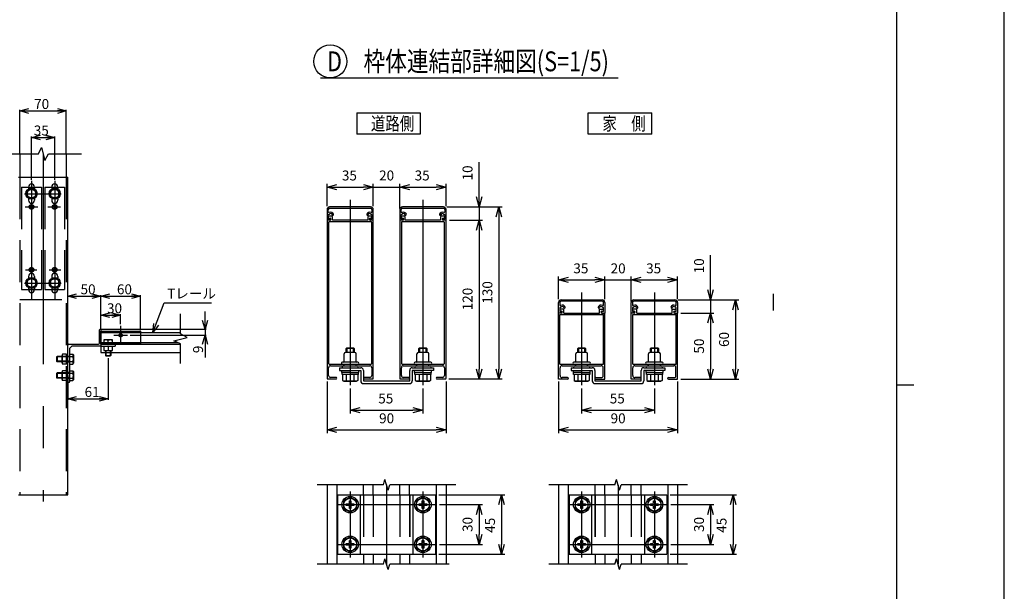
# Model space of a CAD drawing. Extents: x -62 to 383, y -58 to 271.
# Drawn here: x 235 to 383, y 82 to 169 of the extents above; entities that cross this region are included whole.
import ezdxf

# ---------------------------------------------------------------- set-up
doc = ezdxf.new("R2010")
doc.units = 0
doc.linetypes.add('CENTER', pattern=[50.8, 31.75, -6.35, 6.35, -6.35])
doc.linetypes.add('DASHED2_18', pattern=[9.525, 6.35, -3.175])
for name, color, linetype in [('_0-0_0', 7, 'CONTINUOUS'), ('_0-1_LAYER_1', 7, 'CONTINUOUS'), ('_0-2_LAYER_2', 7, 'CONTINUOUS')]:
    doc.layers.add(name, color=color, linetype=linetype)
doc.styles.get("Standard").update_dxf_attribs({"font": 'txt', "bigfont": 'bigfont.shx'})

msp = doc.modelspace()

# ---------------------------------------------------------------- linework, layer by layer
at = {"layer": '_0-0_0', "color": 7, "linetype": 'Continuous'}
msp.add_line((383.4, -57.96), (383.4, 271.36), dxfattribs=at)
at = {"layer": '_0-0_0', "color": 3, "linetype": 'Continuous'}
for p, q in [((367.08, 260.55), (367.08, -33.28)), ((367.08, 113.63), (369.71, 113.63))]:
    msp.add_line(p, q, dxfattribs=at)
at = {"layer": '_0-1_LAYER_1', "color": 7, "linetype": 'Continuous'}
for p, q in [((237.38, 148.5), (237.83, 149.5)), ((237.83, 149.5), (238.32, 147.5)), ((232.38, 148.5), (237.38, 148.5)), ((234.57, 148.5), (234.57, 145)), ((238.32, 147.5), (238.9, 148.5)), ((238.9, 148.5), (243.9, 148.5)), ((241.58, 148.5), (241.58, 145)), ((234.35, 145), (241.8, 145)), ((241.8, 97), (241.8, 145)), ((236.32, 143.25), (235.68, 142.88)), ((235.88, 143.5), (235.88, 143.22)), ((236.97, 142.88), (236.32, 143.25)), ((236.78, 143.5), (236.78, 143.22)), ((239.83, 143.25), (239.18, 142.88)), ((239.38, 143.5), (239.38, 143.22)), ((240.47, 142.88), (239.83, 143.25)), ((240.28, 143.5), (240.28, 143.22)), ((235.68, 142.88), (235.68, 142.12)), ((235.68, 142.12), (236.32, 141.75)), ((235.88, 141.78), (235.88, 141.5)), ((236.32, 141.75), (236.97, 142.12)), ((236.78, 141.78), (236.78, 141.5)), ((236.97, 142.12), (236.97, 142.88)), ((239.18, 142.88), (239.18, 142.12)), ((239.18, 142.12), (239.83, 141.75)), ((239.38, 141.78), (239.38, 141.5)), ((239.83, 141.75), (240.47, 142.12)), ((240.28, 141.78), (240.28, 141.5)), ((240.47, 142.12), (240.47, 142.88)), ((281, 140.1), (281, 138.5)), ((281.2, 139.75), (281.2, 140.1)), ((287.6, 140.5), (281.4, 140.5)), ((281.4, 140.3), (287.6, 140.3)), ((287.8, 140.1), (287.8, 139.75)), ((288, 138.5), (288, 140.1)), ((292, 140.1), (292, 138.5)), ((292.2, 139.75), (292.2, 140.1)), ((298.6, 140.5), (292.4, 140.5)), ((292.4, 140.3), (298.6, 140.3)), ((298.8, 140.1), (298.8, 139.75)), ((299, 138.5), (299, 140.1)), ((281.46, 138.5), (281, 138.5)), ((281, 138.5), (281, 114.6)), ((281.2, 138.72), (281.2, 139.36)), ((281.2, 139.36), (281.33, 139.36)), ((281.44, 138.72), (281.2, 138.72)), ((281.72, 139.1), (281.36, 139.1)), ((281.36, 138.78), (281.46, 138.78)), ((281.82, 138.5), (281.82, 139)), ((284.5, 138.5), (281.82, 138.5)), ((287.18, 138.5), (284.5, 138.5)), ((287.18, 139), (287.18, 138.5)), ((287.64, 139.1), (287.28, 139.1)), ((287.54, 138.78), (287.64, 138.78)), ((288, 138.5), (287.54, 138.5)), ((287.8, 138.72), (287.56, 138.72)), ((287.67, 139.36), (287.8, 139.36)), ((287.8, 139.36), (287.8, 138.72)), ((288, 114.6), (288, 138.5)), ((292.46, 138.5), (292, 138.5)), ((292, 138.5), (292, 114.6)), ((292.2, 138.72), (292.2, 139.36)), ((292.2, 139.36), (292.33, 139.36)), ((292.44, 138.72), (292.2, 138.72)), ((292.72, 139.1), (292.36, 139.1)), ((292.36, 138.78), (292.46, 138.78)), ((292.82, 138.5), (292.82, 139)), ((295.5, 138.5), (292.82, 138.5)), ((298.18, 138.5), (295.5, 138.5)), ((298.18, 139), (298.18, 138.5)), ((298.64, 139.1), (298.28, 139.1)), ((298.54, 138.78), (298.64, 138.78)), ((299, 138.5), (298.54, 138.5)), ((298.8, 138.72), (298.56, 138.72)), ((298.67, 139.36), (298.8, 139.36)), ((298.8, 139.36), (298.8, 138.72)), ((299, 114.6), (299, 138.5)), ((281.24, 138.16), (281.24, 116.84)), ((287.66, 138.26), (281.34, 138.26)), ((287.76, 116.84), (287.76, 138.16)), ((292.24, 138.16), (292.24, 116.84)), ((298.66, 138.26), (292.34, 138.26)), ((298.76, 116.84), (298.76, 138.16)), ((236.32, 129.75), (235.68, 129.38)), ((235.88, 130), (235.88, 129.72)), ((236.97, 129.38), (236.32, 129.75)), ((236.78, 130), (236.78, 129.72)), ((239.83, 129.75), (239.18, 129.38)), ((239.38, 130), (239.38, 129.72)), ((240.47, 129.38), (239.83, 129.75)), ((240.28, 130), (240.28, 129.72)), ((235.68, 129.38), (235.68, 128.62)), ((235.68, 128.62), (236.32, 128.25)), ((235.88, 128.28), (235.88, 128)), ((236.32, 128.25), (236.97, 128.62)), ((236.78, 128.28), (236.78, 128)), ((236.97, 128.62), (236.97, 129.38)), ((239.18, 129.38), (239.18, 128.62)), ((239.18, 128.62), (239.83, 128.25)), ((239.38, 128.28), (239.38, 128)), ((239.83, 128.25), (240.47, 128.62)), ((240.28, 128.28), (240.28, 128)), ((240.47, 128.62), (240.47, 129.38)), ((316, 124.46), (316, 126.06)), ((316.2, 126.06), (316.2, 125.71)), ((316.33, 125.32), (316.2, 125.32)), ((316.2, 125.32), (316.2, 124.68)), ((316.82, 125.06), (316.36, 125.06)), ((316.4, 126.46), (322.6, 126.46)), ((322.6, 126.26), (316.4, 126.26)), ((316.82, 124.46), (316.82, 125.06)), ((322.18, 124.46), (322.18, 125.06)), ((322.18, 125.06), (322.64, 125.06)), ((322.8, 125.32), (322.67, 125.32)), ((322.8, 125.71), (322.8, 126.06)), ((322.8, 124.68), (322.8, 125.32)), ((323, 126.06), (323, 124.46)), ((327, 124.46), (327, 126.06)), ((327.2, 126.06), (327.2, 125.71)), ((327.33, 125.32), (327.2, 125.32)), ((327.2, 125.32), (327.2, 124.68)), ((327.82, 125.06), (327.36, 125.06)), ((327.4, 126.46), (333.6, 126.46)), ((333.6, 126.26), (327.4, 126.26)), ((327.82, 124.46), (327.82, 125.06)), ((333.18, 124.46), (333.18, 125.06)), ((333.18, 125.06), (333.64, 125.06)), ((333.8, 125.32), (333.67, 125.32)), ((333.8, 125.71), (333.8, 126.06)), ((333.8, 124.68), (333.8, 125.32)), ((334, 126.06), (334, 124.46)), ((316, 114.46), (316, 124.46)), ((316.46, 124.46), (316, 124.46)), ((316.2, 124.68), (316.44, 124.68)), ((316.22, 116.74), (316.22, 124.24)), ((316.22, 124.24), (322.78, 124.24)), ((316.46, 124.74), (316.36, 124.74)), ((316.82, 124.46), (322.18, 124.46)), ((322.54, 124.74), (322.64, 124.74)), ((322.54, 124.46), (323, 124.46)), ((322.56, 124.68), (322.8, 124.68)), ((322.78, 116.74), (322.78, 124.24)), ((323, 114.46), (323, 124.46)), ((327, 114.46), (327, 124.46)), ((327.46, 124.46), (327, 124.46)), ((327.2, 124.68), (327.44, 124.68)), ((327.22, 116.74), (327.22, 124.24)), ((327.22, 124.24), (333.78, 124.24)), ((327.46, 124.74), (327.36, 124.74)), ((327.82, 124.46), (333.18, 124.46)), ((333.54, 124.74), (333.64, 124.74)), ((333.54, 124.46), (334, 124.46)), ((333.56, 124.68), (333.8, 124.68)), ((333.78, 116.74), (333.78, 124.24)), ((334, 114.46), (334, 124.46)), ((246.6, 119.9), (246.6, 121.9)), ((246.8, 122), (258.86, 122)), ((246.8, 122), (246.8, 118.5)), ((246.8, 121.5), (258.86, 121.5)), ((241.95, 119.75), (246.45, 119.75)), ((242.4, 119.45), (242.1, 119.15)), ((242.1, 114.1), (242.1, 119.15)), ((246.8, 119.45), (242.4, 119.45)), ((246.8, 120), (258.42, 120)), ((246.8, 119.75), (258.86, 119.75)), ((246.8, 119.45), (248.9, 119.45)), ((247.25, 119.45), (247.25, 118.8)), ((247.9, 119.45), (247.9, 118.87)), ((248.55, 118.8), (248.55, 119.45)), ((249, 119.55), (249, 119.65)), ((283.9, 119.08), (284, 119.18)), ((284, 119.18), (285, 119.18)), ((284, 119.18), (284, 118.5)), ((285, 119.18), (285.1, 119.08)), ((285, 118.5), (285, 119.18)), ((294.9, 119.08), (295, 119.18)), ((295, 119.18), (296, 119.18)), ((295, 119.18), (295, 118.5)), ((296, 119.18), (296.1, 119.08)), ((296, 118.5), (296, 119.18)), ((318.9, 119.08), (319, 119.18)), ((319, 119.18), (320, 119.18)), ((319, 119.18), (319, 118.5)), ((320, 119.18), (320.1, 119.08)), ((320, 118.5), (320, 119.18)), ((329.9, 119.08), (330, 119.18)), ((330, 119.18), (331, 119.18)), ((330, 119.18), (330, 118.5)), ((331, 119.18), (331.1, 119.08)), ((331, 118.5), (331, 119.18)), ((240.18, 117.9), (240.1, 117.82)), ((240.1, 117.82), (240.1, 117.17)), ((242.1, 117.82), (240.1, 117.82)), ((242.1, 117.9), (240.18, 117.9)), ((240.18, 117.9), (240.18, 117.1)), ((240.95, 116.94), (240.95, 118.06)), ((241.6, 118.25), (241.02, 118.25)), ((241.6, 117.87), (241.02, 117.87)), ((241.6, 116.75), (241.6, 118.25)), ((242.1, 118.25), (242.58, 118.25)), ((242.1, 117.88), (242.58, 117.88)), ((242.58, 118.25), (242.65, 118.13)), ((242.65, 118.13), (242.65, 116.87)), ((246.8, 118.5), (258.86, 118.5)), ((247.25, 118.8), (248.55, 118.8)), ((247.5, 118.8), (247.5, 118.05)), ((247.5, 118.05), (247.57, 117.98)), ((247.5, 118.05), (248.3, 118.05)), ((247.57, 118.8), (247.57, 117.98)), ((247.57, 117.98), (248.22, 117.98)), ((248.22, 118.8), (248.22, 117.98)), ((248.3, 118.05), (248.22, 117.98)), ((248.3, 118.8), (248.3, 118.05)), ((283.6, 117.14), (283.6, 118.3)), ((285.2, 118.5), (283.8, 118.5)), ((283.9, 118.5), (283.9, 119.08)), ((285.1, 119.08), (283.9, 119.08)), ((285.1, 119.08), (285.1, 118.5)), ((285.4, 117.14), (285.4, 118.3)), ((294.6, 117.14), (294.6, 118.3)), ((296.2, 118.5), (294.8, 118.5)), ((294.9, 118.5), (294.9, 119.08)), ((296.1, 119.08), (294.9, 119.08)), ((296.1, 119.08), (296.1, 118.5)), ((296.4, 117.14), (296.4, 118.3)), ((318.6, 117.14), (318.6, 118.3)), ((320.2, 118.5), (318.8, 118.5)), ((318.9, 118.5), (318.9, 119.08)), ((320.1, 119.08), (318.9, 119.08)), ((320.1, 119.08), (320.1, 118.5)), ((320.4, 117.14), (320.4, 118.3)), ((329.6, 117.14), (329.6, 118.3)), ((331.2, 118.5), (329.8, 118.5)), ((329.9, 118.5), (329.9, 119.08)), ((331.1, 119.08), (329.9, 119.08)), ((331.1, 119.08), (331.1, 118.5)), ((331.4, 117.14), (331.4, 118.3)), ((240.18, 117.1), (240.1, 117.17)), ((242.1, 117.17), (240.1, 117.17)), ((242.1, 117.1), (240.18, 117.1)), ((241.6, 117.13), (241.02, 117.13)), ((241.6, 116.75), (241.02, 116.75)), ((242.1, 117.12), (242.58, 117.12)), ((242.1, 116.75), (242.58, 116.75)), ((242.58, 116.75), (242.65, 116.87)), ((281.24, 115.04), (281.24, 116.2)), ((281.34, 116.74), (287.66, 116.74)), ((281.54, 116.5), (287.46, 116.5)), ((282.9, 116.2), (282.9, 115.8)), ((282.9, 116.2), (286.1, 116.2)), ((285.5, 117.04), (283.32, 117.04)), ((283.6, 116.5), (283.6, 116.74)), ((285.4, 116.5), (285.4, 116.74)), ((285.68, 117.04), (285.5, 117.04)), ((287.76, 116.2), (287.76, 115.04)), ((292.24, 115.04), (292.24, 116.2)), ((292.34, 116.74), (298.66, 116.74)), ((292.54, 116.5), (298.46, 116.5)), ((293.9, 116.2), (297.1, 116.2)), ((296.5, 117.04), (294.32, 117.04)), ((294.6, 116.5), (294.6, 116.74)), ((296.4, 116.5), (296.4, 116.74)), ((296.68, 117.04), (296.5, 117.04)), ((297.1, 116.2), (297.1, 115.8)), ((298.76, 116.2), (298.76, 115.04)), ((316.22, 116.74), (322.78, 116.74)), ((316.24, 115), (316.24, 116.2)), ((316.54, 116.5), (322.46, 116.5)), ((317.9, 116.2), (317.9, 115.8)), ((317.9, 116.2), (321.1, 116.2)), ((320.5, 117.04), (318.32, 117.04)), ((318.6, 116.5), (318.6, 116.74)), ((320.4, 116.5), (320.4, 116.74)), ((320.68, 117.04), (320.5, 117.04)), ((322.76, 115), (322.76, 116.2)), ((327.22, 116.74), (333.78, 116.74)), ((327.24, 115), (327.24, 116.2)), ((327.54, 116.5), (333.46, 116.5)), ((328.9, 116.2), (332.1, 116.2)), ((331.5, 117.04), (329.32, 117.04)), ((329.6, 116.5), (329.6, 116.74)), ((331.4, 116.5), (331.4, 116.74)), ((331.68, 117.04), (331.5, 117.04)), ((332.1, 116.2), (332.1, 115.8)), ((333.76, 115), (333.76, 116.2)), ((240.18, 115.4), (240.1, 115.32)), ((240.1, 115.32), (240.1, 114.67)), ((242.1, 115.32), (240.1, 115.32)), ((240.18, 114.6), (240.1, 114.67)), ((242.1, 114.67), (240.1, 114.67)), ((242.1, 115.4), (240.18, 115.4)), ((240.18, 115.4), (240.18, 114.6)), ((240.95, 114.44), (240.95, 115.56)), ((241.6, 115.75), (241.02, 115.75)), ((241.6, 115.37), (241.02, 115.37)), ((241.6, 114.25), (241.6, 115.75)), ((242.1, 115.75), (242.58, 115.75)), ((242.1, 115.38), (242.58, 115.38)), ((242.58, 115.75), (242.65, 115.63)), ((242.65, 115.63), (242.65, 114.37)), ((282.36, 114.74), (281.54, 114.74)), ((282.9, 115.8), (286.1, 115.8)), ((283.25, 115.48), (283.25, 115.8)), ((284.5, 115.48), (283.25, 115.48)), ((283.28, 115.18), (283.28, 115.48)), ((285.72, 115.18), (283.28, 115.18)), ((283.35, 115.18), (283.35, 114.28)), ((283.92, 115.18), (283.92, 114.29)), ((284.5, 115.48), (285.75, 115.48)), ((285.08, 115.18), (285.08, 114.29)), ((285.65, 115.18), (285.65, 114.28)), ((285.72, 115.48), (285.72, 115.18)), ((285.75, 115.8), (285.75, 115.48)), ((286.1, 115.8), (286.1, 114.2)), ((286.5, 115.8), (286.5, 114.2)), ((287.46, 114.74), (286.64, 114.74)), ((293.36, 114.74), (292.54, 114.74)), ((293.5, 114.2), (293.5, 115.8)), ((297.1, 115.8), (293.9, 115.8)), ((293.9, 115.8), (293.9, 114.2)), ((294.25, 115.48), (294.25, 115.8)), ((295.5, 115.48), (294.25, 115.48)), ((294.28, 115.18), (294.28, 115.48)), ((296.72, 115.18), (294.28, 115.18)), ((294.35, 115.18), (294.35, 114.28)), ((294.92, 115.18), (294.92, 114.29)), ((295.5, 115.48), (296.75, 115.48)), ((296.08, 115.18), (296.08, 114.29)), ((296.65, 115.18), (296.65, 114.28)), ((296.72, 115.48), (296.72, 115.18)), ((296.75, 115.8), (296.75, 115.48)), ((298.46, 114.74), (297.64, 114.74)), ((317.38, 114.7), (316.54, 114.7)), ((317.9, 115.8), (321.1, 115.8)), ((318.25, 115.48), (318.25, 115.8)), ((319.5, 115.48), (318.25, 115.48)), ((318.28, 115.18), (318.28, 115.48)), ((320.72, 115.18), (318.28, 115.18)), ((318.35, 115.18), (318.35, 114.28)), ((318.92, 115.18), (318.92, 114.29)), ((319.5, 115.48), (320.75, 115.48)), ((320.08, 115.18), (320.08, 114.29)), ((320.65, 115.18), (320.65, 114.28)), ((320.72, 115.48), (320.72, 115.18)), ((320.75, 115.8), (320.75, 115.48)), ((321.1, 115.8), (321.1, 114.2)), ((321.5, 115.8), (321.5, 114.2)), ((321.62, 114.7), (322.46, 114.7)), ((328.38, 114.7), (327.54, 114.7)), ((328.5, 114.2), (328.5, 115.8)), ((332.1, 115.8), (328.9, 115.8)), ((328.9, 115.8), (328.9, 114.2)), ((329.25, 115.48), (329.25, 115.8)), ((330.5, 115.48), (329.25, 115.48)), ((329.28, 115.18), (329.28, 115.48)), ((331.72, 115.18), (329.28, 115.18)), ((329.35, 115.18), (329.35, 114.28)), ((329.92, 115.18), (329.92, 114.29)), ((330.5, 115.48), (331.75, 115.48)), ((331.08, 115.18), (331.08, 114.29)), ((331.65, 115.18), (331.65, 114.28)), ((331.72, 115.48), (331.72, 115.18)), ((331.75, 115.8), (331.75, 115.48)), ((332.62, 114.7), (333.46, 114.7)), ((242.1, 114.6), (240.18, 114.6)), ((241.6, 114.63), (241.02, 114.63)), ((241.6, 114.25), (241.02, 114.25)), ((241.9, 114), (242, 114)), ((242.1, 114.62), (242.58, 114.62)), ((242.1, 114.25), (242.58, 114.25)), ((242.58, 114.25), (242.65, 114.37)), ((281.1, 114.5), (282.36, 114.5)), ((283.35, 114.28), (283.52, 114.18)), ((283.52, 114.18), (285.48, 114.18)), ((285.65, 114.28), (285.48, 114.18)), ((286.5, 114.2), (293.5, 114.2)), ((286.5, 113.8), (293.5, 113.8)), ((286.64, 114.5), (287.9, 114.5)), ((292.1, 114.5), (293.36, 114.5)), ((294.35, 114.28), (294.52, 114.18)), ((294.52, 114.18), (296.48, 114.18)), ((296.65, 114.28), (296.48, 114.18)), ((297.64, 114.5), (298.9, 114.5)), ((317.38, 114.46), (316, 114.46)), ((318.35, 114.28), (318.52, 114.18)), ((318.52, 114.18), (320.48, 114.18)), ((320.65, 114.28), (320.48, 114.18)), ((321.5, 114.2), (328.5, 114.2)), ((321.5, 113.8), (328.5, 113.8)), ((321.62, 114.46), (323, 114.46)), ((328.38, 114.46), (327, 114.46)), ((329.35, 114.28), (329.52, 114.18)), ((329.52, 114.18), (331.48, 114.18)), ((331.65, 114.28), (331.48, 114.18)), ((332.62, 114.46), (334, 114.46)), ((289.52, 98.5), (279.52, 98.5)), ((281, 98.5), (281, 86.5)), ((282.48, 98.5), (282.48, 86.5)), ((286.52, 97), (286.52, 98.5)), ((288, 97), (288, 98.5)), ((289.52, 98.5), (289.76, 99.3)), ((290.24, 97.7), (289.76, 99.3)), ((290.24, 97.7), (290.48, 98.5)), ((300.48, 98.5), (290.48, 98.5)), ((292, 97), (292, 98.5)), ((293.48, 97), (293.48, 98.5)), ((297.52, 98.5), (297.52, 86.5)), ((299, 98.5), (299, 86.5)), ((324.52, 98.5), (314.52, 98.5)), ((316, 98.5), (316, 86.5)), ((317.48, 98.5), (317.48, 86.5)), ((321.52, 97), (321.52, 98.5)), ((323, 97), (323, 98.5)), ((324.52, 98.5), (324.76, 99.3)), ((325.24, 97.7), (324.76, 99.3)), ((325.24, 97.7), (325.48, 98.5)), ((335.48, 98.5), (325.48, 98.5)), ((327, 97), (327, 98.5)), ((328.48, 97), (328.48, 98.5)), ((332.52, 98.5), (332.52, 86.5)), ((334, 98.5), (334, 86.5)), ((234.35, 97), (241.8, 97)), ((282.6, 97), (297.4, 97)), ((282.6, 97), (282.6, 88)), ((286, 97), (286, 88)), ((294, 97), (294, 88)), ((297.4, 97), (297.4, 88)), ((317.6, 97), (332.4, 97)), ((317.6, 97), (317.6, 88)), ((321, 97), (321, 88)), ((329, 97), (329, 88)), ((332.4, 97), (332.4, 88)), ((284.5, 96.65), (283.5, 96.08)), ((283.5, 96.08), (283.5, 94.92)), ((283.92, 95.38), (283.92, 95.62)), ((283.92, 95.62), (284.22, 95.62)), ((284.22, 95.38), (283.92, 95.38)), ((284.38, 96.08), (284.62, 96.08)), ((284.38, 95.78), (284.38, 96.08)), ((285.5, 96.08), (284.5, 96.65)), ((284.62, 96.08), (284.62, 95.78)), ((284.78, 95.62), (285.08, 95.62)), ((285.08, 95.38), (284.78, 95.38)), ((285.08, 95.62), (285.08, 95.38)), ((285.5, 94.92), (285.5, 96.08)), ((295.5, 96.65), (294.5, 96.08)), ((294.5, 96.08), (294.5, 94.92)), ((294.92, 95.38), (294.92, 95.62)), ((294.92, 95.62), (295.22, 95.62)), ((295.22, 95.38), (294.92, 95.38)), ((295.38, 96.08), (295.62, 96.08)), ((295.38, 95.78), (295.38, 96.08)), ((296.5, 96.08), (295.5, 96.65)), ((295.62, 96.08), (295.62, 95.78)), ((295.78, 95.62), (296.08, 95.62)), ((296.08, 95.38), (295.78, 95.38)), ((296.08, 95.62), (296.08, 95.38)), ((296.5, 94.92), (296.5, 96.08)), ((319.5, 96.65), (318.5, 96.08)), ((318.5, 96.08), (318.5, 94.92)), ((318.92, 95.38), (318.92, 95.62)), ((318.92, 95.62), (319.22, 95.62)), ((319.22, 95.38), (318.92, 95.38)), ((319.38, 96.08), (319.62, 96.08)), ((319.38, 95.78), (319.38, 96.08)), ((320.5, 96.08), (319.5, 96.65)), ((319.62, 96.08), (319.62, 95.78)), ((319.78, 95.62), (320.08, 95.62)), ((320.08, 95.38), (319.78, 95.38)), ((320.08, 95.62), (320.08, 95.38)), ((320.5, 94.92), (320.5, 96.08)), ((330.5, 96.65), (329.5, 96.08)), ((329.5, 96.08), (329.5, 94.92)), ((329.92, 95.38), (329.92, 95.62)), ((329.92, 95.62), (330.22, 95.62)), ((330.22, 95.38), (329.92, 95.38)), ((330.38, 96.08), (330.62, 96.08)), ((330.38, 95.78), (330.38, 96.08)), ((331.5, 96.08), (330.5, 96.65)), ((330.62, 96.08), (330.62, 95.78)), ((330.78, 95.62), (331.08, 95.62)), ((331.08, 95.38), (330.78, 95.38)), ((331.08, 95.62), (331.08, 95.38)), ((331.5, 94.92), (331.5, 96.08)), ((283.5, 94.92), (284.5, 94.35)), ((284.38, 94.92), (284.38, 95.22)), ((284.62, 94.92), (284.38, 94.92)), ((284.5, 94.35), (285.5, 94.92)), ((284.62, 95.22), (284.62, 94.92)), ((294.5, 94.92), (295.5, 94.35)), ((295.38, 94.92), (295.38, 95.22)), ((295.62, 94.92), (295.38, 94.92)), ((295.5, 94.35), (296.5, 94.92)), ((295.62, 95.22), (295.62, 94.92)), ((318.5, 94.92), (319.5, 94.35)), ((319.38, 94.92), (319.38, 95.22)), ((319.62, 94.92), (319.38, 94.92)), ((319.5, 94.35), (320.5, 94.92)), ((319.62, 95.22), (319.62, 94.92)), ((329.5, 94.92), (330.5, 94.35)), ((330.38, 94.92), (330.38, 95.22)), ((330.62, 94.92), (330.38, 94.92)), ((330.5, 94.35), (331.5, 94.92)), ((330.62, 95.22), (330.62, 94.92)), ((284.5, 90.65), (283.5, 90.08)), ((283.5, 90.08), (283.5, 88.92)), ((283.92, 89.38), (283.92, 89.62)), ((283.92, 89.62), (284.22, 89.62)), ((284.22, 89.38), (283.92, 89.38)), ((284.38, 90.08), (284.62, 90.08)), ((284.38, 89.78), (284.38, 90.08)), ((285.5, 90.08), (284.5, 90.65)), ((284.62, 90.08), (284.62, 89.78)), ((284.78, 89.62), (285.08, 89.62)), ((285.08, 89.38), (284.78, 89.38)), ((285.08, 89.62), (285.08, 89.38)), ((285.5, 88.92), (285.5, 90.08)), ((295.5, 90.65), (294.5, 90.08)), ((294.5, 90.08), (294.5, 88.92)), ((294.92, 89.38), (294.92, 89.62)), ((294.92, 89.62), (295.22, 89.62)), ((295.22, 89.38), (294.92, 89.38)), ((295.38, 90.08), (295.62, 90.08)), ((295.38, 89.78), (295.38, 90.08)), ((296.5, 90.08), (295.5, 90.65)), ((295.62, 90.08), (295.62, 89.78)), ((295.78, 89.62), (296.08, 89.62)), ((296.08, 89.38), (295.78, 89.38)), ((296.08, 89.62), (296.08, 89.38)), ((296.5, 88.92), (296.5, 90.08)), ((319.5, 90.65), (318.5, 90.08)), ((318.5, 90.08), (318.5, 88.92)), ((318.92, 89.38), (318.92, 89.62)), ((318.92, 89.62), (319.22, 89.62)), ((319.22, 89.38), (318.92, 89.38)), ((319.38, 90.08), (319.62, 90.08)), ((319.38, 89.78), (319.38, 90.08)), ((320.5, 90.08), (319.5, 90.65)), ((319.62, 90.08), (319.62, 89.78)), ((319.78, 89.62), (320.08, 89.62)), ((320.08, 89.38), (319.78, 89.38)), ((320.08, 89.62), (320.08, 89.38)), ((320.5, 88.92), (320.5, 90.08)), ((330.5, 90.65), (329.5, 90.08)), ((329.5, 90.08), (329.5, 88.92)), ((329.92, 89.38), (329.92, 89.62)), ((329.92, 89.62), (330.22, 89.62)), ((330.22, 89.38), (329.92, 89.38)), ((330.38, 90.08), (330.62, 90.08)), ((330.38, 89.78), (330.38, 90.08)), ((331.5, 90.08), (330.5, 90.65)), ((330.62, 90.08), (330.62, 89.78)), ((330.78, 89.62), (331.08, 89.62)), ((331.08, 89.38), (330.78, 89.38)), ((331.08, 89.62), (331.08, 89.38)), ((331.5, 88.92), (331.5, 90.08)), ((282.6, 88), (297.4, 88)), ((283.5, 88.92), (284.5, 88.35)), ((284.38, 88.92), (284.38, 89.22)), ((284.62, 88.92), (284.38, 88.92)), ((284.5, 88.35), (285.5, 88.92)), ((284.62, 89.22), (284.62, 88.92)), ((286.52, 88), (286.52, 86.5)), ((288, 88), (288, 86.5)), ((292, 88), (292, 86.5)), ((293.48, 88), (293.48, 86.5)), ((294.5, 88.92), (295.5, 88.35)), ((295.38, 88.92), (295.38, 89.22)), ((295.62, 88.92), (295.38, 88.92)), ((295.5, 88.35), (296.5, 88.92)), ((295.62, 89.22), (295.62, 88.92)), ((317.6, 88), (332.4, 88)), ((318.5, 88.92), (319.5, 88.35)), ((319.38, 88.92), (319.38, 89.22)), ((319.62, 88.92), (319.38, 88.92)), ((319.5, 88.35), (320.5, 88.92)), ((319.62, 89.22), (319.62, 88.92)), ((321.52, 88), (321.52, 86.5)), ((323, 88), (323, 86.5)), ((327, 88), (327, 86.5)), ((328.48, 88), (328.48, 86.5)), ((329.5, 88.92), (330.5, 88.35)), ((330.38, 88.92), (330.38, 89.22)), ((330.62, 88.92), (330.38, 88.92)), ((330.5, 88.35), (331.5, 88.92)), ((330.62, 89.22), (330.62, 88.92)), ((289.52, 86.5), (279.52, 86.5)), ((289.52, 86.5), (289.76, 87.3)), ((290.24, 85.7), (289.76, 87.3)), ((290.24, 85.7), (290.48, 86.5)), ((299.48, 86.5), (290.48, 86.5)), ((324.52, 86.5), (314.52, 86.5)), ((324.52, 86.5), (324.76, 87.3)), ((325.24, 85.7), (324.76, 87.3)), ((325.24, 85.7), (325.48, 86.5)), ((335.48, 86.5), (325.48, 86.5))]:
    msp.add_line(p, q, dxfattribs=at)
at = {"layer": '_0-1_LAYER_1', "color": 7, "linetype": 'DASHED2_18'}
for p, q in [((234.57, 145), (234.57, 97)), ((241.58, 145), (241.58, 97)), ((234.82, 143.5), (234.82, 128)), ((234.82, 143.5), (237.83, 143.5)), ((237.83, 143.5), (237.83, 128)), ((238.32, 143.5), (238.32, 128)), ((238.32, 143.5), (241.32, 143.5)), ((241.32, 143.5), (241.32, 128)), ((234.82, 128), (237.83, 128)), ((238.32, 128), (241.32, 128)), ((234.57, 126.5), (241.58, 126.5)), ((246.8, 121.7), (252.8, 121.7)), ((246.8, 119.75), (246.8, 121.7)), ((252.8, 121.7), (252.8, 119.75)), ((252.8, 119.75), (246.8, 119.75)), ((241.6, 118.25), (241.6, 116.75)), ((241.8, 117.95), (242.1, 117.95)), ((242.1, 117.05), (241.8, 117.05)), ((242.1, 115.45), (241.8, 115.45)), ((242.1, 114.55), (241.8, 114.55)), ((286.5, 97), (286.5, 88)), ((286.52, 97), (286.52, 88)), ((288, 97), (288, 88)), ((292, 97), (292, 88)), ((293.48, 97), (293.48, 88)), ((293.5, 97), (293.5, 88)), ((321.5, 97), (321.5, 88)), ((321.52, 97), (321.52, 88)), ((323, 97), (323, 88)), ((327, 97), (327, 88)), ((328.48, 97), (328.48, 88)), ((328.5, 97), (328.5, 88))]:
    msp.add_line(p, q, dxfattribs=at)
at = {"layer": '_0-1_LAYER_1', "color": 7, "linetype": 'CENTER'}
for p, q in [((258.86, 121.32), (258.86, 124.32)), ((257.86, 120.25), (259.86, 120.75)), ((259.86, 120.75), (258.86, 121.32)), ((248.55, 120.4), (247.25, 120.4)), ((247.25, 120.4), (247.25, 119.75)), ((248.55, 119.75), (247.25, 119.75)), ((247.9, 119.75), (247.9, 120.33)), ((248.55, 119.75), (248.55, 120.4)), ((258.86, 119.81), (257.86, 120.25)), ((258.86, 116.81), (258.86, 119.81))]:
    msp.add_line(p, q, dxfattribs=at)
at = {"layer": '_0-1_LAYER_1', "color": 7, "linetype": 'Continuous'}
for centre, radius in [((236.32, 142.5), 0.85), ((236.32, 142.5), 0.77), ((236.32, 142.5), 0.65), ((239.83, 142.5), 0.85), ((239.83, 142.5), 0.77), ((239.83, 142.5), 0.65), ((236.32, 129), 0.85), ((236.32, 129), 0.77), ((236.32, 129), 0.65), ((239.83, 129), 0.85), ((239.83, 129), 0.77), ((239.83, 129), 0.65), ((284.5, 95.5), 1.25), ((284.5, 95.5), 0.98), ((295.5, 95.5), 1.25), ((295.5, 95.5), 0.98), ((319.5, 95.5), 1.25), ((319.5, 95.5), 0.98), ((330.5, 95.5), 1.25), ((330.5, 95.5), 0.98), ((284.5, 89.5), 1.25), ((284.5, 89.5), 0.98), ((295.5, 89.5), 1.25), ((295.5, 89.5), 0.98), ((319.5, 89.5), 1.25), ((319.5, 89.5), 0.98), ((330.5, 89.5), 1.25), ((330.5, 89.5), 0.98)]:
    msp.add_circle(centre, radius, dxfattribs=at)
at = {"layer": '_0-1_LAYER_1', "color": 7, "linetype": 'CENTER'}
for centre, radius in [((236.32, 140.5), 0.35), ((236.32, 140.5), 0.15), ((239.82, 140.5), 0.35), ((239.82, 140.5), 0.15), ((236.32, 131), 0.35), ((236.32, 131), 0.15), ((239.82, 131), 0.35), ((239.82, 131), 0.15), ((249.8, 121.1), 0.25), ((249.8, 121.1), 0.2)]:
    msp.add_circle(centre, radius, dxfattribs=at)
at = {"layer": '_0-1_LAYER_1', "color": 7, "linetype": 'Continuous'}
for centre, radius, start, end in [((236.32, 143.5), 0.45, 0, 180), ((239.83, 143.5), 0.45, 0, 180), ((236.32, 141.5), 0.45, 180, 0), ((239.83, 141.5), 0.45, 180, 0), ((281.4, 140.1), 0.4, 90, 180), ((281.4, 140.1), 0.2, 90, 180), ((287.6, 140.1), 0.4, 0, 90), ((287.6, 140.1), 0.2, 0, 90), ((292.4, 140.1), 0.4, 90, 180), ((292.4, 140.1), 0.2, 90, 180), ((298.6, 140.1), 0.4, 0, 90), ((298.6, 140.1), 0.2, 0, 90), ((281.3, 139.75), 0.1, 180, 296.0144), ((281.36, 138.94), 0.16, 90, 270), ((281.55, 139.24), 0.25, 17.7916, 150), ((281.55, 139.24), 0.47, 17.7916, 116.0144), ((281.44, 138.61), 0.11, 270, 90), ((281.46, 138.64), 0.14, 270, 90), ((281.72, 139), 0.1, 0, 90), ((281.89, 139.35), 0.11, 197.7916, 17.7916), ((287.45, 139.24), 0.47, 63.9856, 162.2084), ((287.11, 139.35), 0.11, 162.2084, 342.2084), ((287.28, 139), 0.1, 90, 180), ((287.45, 139.24), 0.25, 30, 162.2084), ((287.54, 138.64), 0.14, 90, 270), ((287.56, 138.61), 0.11, 90, 270), ((287.64, 138.94), 0.16, 270, 90), ((287.7, 139.75), 0.1, 243.9856, 0), ((292.3, 139.75), 0.1, 180, 296.0144), ((292.36, 138.94), 0.16, 90, 270), ((292.55, 139.24), 0.25, 17.7916, 150), ((292.55, 139.24), 0.47, 17.7916, 116.0144), ((292.44, 138.61), 0.11, 270, 90), ((292.46, 138.64), 0.14, 270, 90), ((292.72, 139), 0.1, 0, 90), ((292.89, 139.35), 0.11, 197.7916, 17.7916), ((298.45, 139.24), 0.47, 63.9856, 162.2084), ((298.11, 139.35), 0.11, 162.2084, 342.2084), ((298.28, 139), 0.1, 90, 180), ((298.45, 139.24), 0.25, 30, 162.2084), ((298.54, 138.64), 0.14, 90, 270), ((298.56, 138.61), 0.11, 90, 270), ((298.64, 138.94), 0.16, 270, 90), ((298.7, 139.75), 0.1, 243.9856, 0), ((281.34, 138.16), 0.1, 90, 180), ((287.66, 138.16), 0.1, 0, 90), ((292.34, 138.16), 0.1, 90, 180), ((298.66, 138.16), 0.1, 0, 90), ((236.32, 130), 0.45, 0, 180), ((239.83, 130), 0.45, 0, 180), ((236.32, 128), 0.45, 180, 0), ((239.83, 128), 0.45, 180, 0), ((316.4, 126.06), 0.4, 90, 180), ((316.4, 126.06), 0.2, 90, 180), ((316.3, 125.71), 0.1, 180, 296.0144), ((316.36, 124.9), 0.16, 90, 270), ((316.55, 125.2), 0.25, 17.7916, 150), ((316.55, 125.2), 0.47, 17.7916, 116.0144), ((316.89, 125.31), 0.11, 197.7916, 17.7916), ((322.45, 125.2), 0.47, 63.9856, 162.2084), ((322.11, 125.31), 0.11, 162.2084, 342.2084), ((322.45, 125.2), 0.25, 30, 162.2084), ((322.6, 126.06), 0.4, 0, 90), ((322.6, 126.06), 0.2, 0, 90), ((322.64, 124.9), 0.16, 270, 90), ((322.7, 125.71), 0.1, 243.9856, 0), ((327.4, 126.06), 0.4, 90, 180), ((327.4, 126.06), 0.2, 90, 180), ((327.3, 125.71), 0.1, 180, 296.0144), ((327.36, 124.9), 0.16, 90, 270), ((327.55, 125.2), 0.25, 17.7916, 150), ((327.55, 125.2), 0.47, 17.7916, 116.0144), ((327.89, 125.31), 0.11, 197.7916, 17.7916), ((333.45, 125.2), 0.47, 63.9856, 162.2084), ((333.11, 125.31), 0.11, 162.2084, 342.2084), ((333.45, 125.2), 0.25, 30, 162.2084), ((333.6, 126.06), 0.4, 0, 90), ((333.6, 126.06), 0.2, 0, 90), ((333.64, 124.9), 0.16, 270, 90), ((333.7, 125.71), 0.1, 243.9856, 0), ((316.44, 124.57), 0.11, 270, 90), ((316.46, 124.6), 0.14, 270, 90), ((322.54, 124.6), 0.14, 90, 270), ((322.56, 124.57), 0.11, 90, 270), ((327.44, 124.57), 0.11, 270, 90), ((327.46, 124.6), 0.14, 270, 90), ((333.54, 124.6), 0.14, 90, 270), ((333.56, 124.57), 0.11, 90, 270), ((246.7, 121.9), 0.1, 90, 180), ((246.7, 121.9), 0.1, 0, 90), ((241.95, 119.6), 0.15, 90, 180), ((246.45, 119.9), 0.15, 270, 0), ((247.9, 119.75), 0.03, 180, 0), ((248.9, 119.65), 0.1, 0, 90), ((248.9, 119.55), 0.1, 270, 0), ((241.23, 118.06), 0.28, 137.925, 222.075), ((241.96, 117.5), 1.01, 158.1975, 201.8025), ((242.26, 118.06), 0.375, 330, 30), ((241.6, 117.5), 1.05, 338.9856, 21.0144), ((247.57, 119.56), 0.764, 244.8262, 295.1738), ((248.22, 119.56), 0.764, 244.8262, 295.1738), ((283.8, 118.3), 0.2, 90, 180), ((285.2, 118.3), 0.2, 0, 90), ((294.8, 118.3), 0.2, 90, 180), ((296.2, 118.3), 0.2, 0, 90), ((318.8, 118.3), 0.2, 90, 180), ((320.2, 118.3), 0.2, 0, 90), ((329.8, 118.3), 0.2, 90, 180), ((331.2, 118.3), 0.2, 0, 90), ((241.23, 116.94), 0.28, 137.925, 222.075), ((242.1, 117.5), 0.03, 90, 270), ((242.26, 116.94), 0.375, 330, 30), ((281.34, 116.84), 0.1, 180, 270), ((281.54, 116.2), 0.3, 90, 180), ((283.32, 116.89), 0.15, 90, 180), ((283.32, 116.89), 0.15, 180, 270), ((283.42, 116.35), 0.15, 90, 180), ((283.42, 116.35), 0.15, 180, 270), ((283.5, 117.14), 0.1, 270, 0), ((285.5, 117.14), 0.1, 180, 270), ((285.58, 116.35), 0.15, 0, 90), ((285.58, 116.35), 0.15, 270, 0), ((285.68, 116.89), 0.15, 0, 90), ((285.68, 116.89), 0.15, 270, 0), ((286.1, 115.8), 0.4, 0, 90), ((287.46, 116.2), 0.3, 0, 90), ((287.66, 116.84), 0.1, 270, 0), ((292.34, 116.84), 0.1, 180, 270), ((292.54, 116.2), 0.3, 90, 180), ((293.9, 115.8), 0.4, 90, 180), ((294.32, 116.89), 0.15, 90, 180), ((294.32, 116.89), 0.15, 180, 270), ((294.42, 116.35), 0.15, 90, 180), ((294.42, 116.35), 0.15, 180, 270), ((294.5, 117.14), 0.1, 270, 0), ((296.5, 117.14), 0.1, 180, 270), ((296.58, 116.35), 0.15, 0, 90), ((296.58, 116.35), 0.15, 270, 0), ((296.68, 116.89), 0.15, 0, 90), ((296.68, 116.89), 0.15, 270, 0), ((298.46, 116.2), 0.3, 0, 90), ((298.66, 116.84), 0.1, 270, 0), ((316.54, 116.2), 0.3, 90, 180), ((318.32, 116.89), 0.15, 90, 180), ((318.32, 116.89), 0.15, 180, 270), ((318.42, 116.35), 0.15, 90, 180), ((318.42, 116.35), 0.15, 180, 270), ((318.5, 117.14), 0.1, 270, 0), ((320.5, 117.14), 0.1, 180, 270), ((320.58, 116.35), 0.15, 0, 90), ((320.58, 116.35), 0.15, 270, 0), ((320.68, 116.89), 0.15, 0, 90), ((320.68, 116.89), 0.15, 270, 0), ((321.1, 115.8), 0.4, 0, 90), ((322.46, 116.2), 0.3, 0, 90), ((327.54, 116.2), 0.3, 90, 180), ((328.9, 115.8), 0.4, 90, 180), ((329.32, 116.89), 0.15, 90, 180), ((329.32, 116.89), 0.15, 180, 270), ((329.42, 116.35), 0.15, 90, 180), ((329.42, 116.35), 0.15, 180, 270), ((329.5, 117.14), 0.1, 270, 0), ((331.5, 117.14), 0.1, 180, 270), ((331.58, 116.35), 0.15, 0, 90), ((331.58, 116.35), 0.15, 270, 0), ((331.68, 116.89), 0.15, 0, 90), ((331.68, 116.89), 0.15, 270, 0), ((333.46, 116.2), 0.3, 0, 90), ((241.23, 115.56), 0.28, 137.925, 222.075), ((241.96, 115), 1.01, 158.1975, 201.8025), ((242.1, 115), 0.03, 90, 270), ((242.26, 115.56), 0.375, 330, 30), ((241.6, 115), 1.05, 338.9856, 21.0144), ((281.54, 115.04), 0.3, 180, 270), ((282.36, 114.62), 0.12, 270, 90), ((286.64, 114.62), 0.12, 90, 270), ((287.46, 115.04), 0.3, 270, 360), ((292.54, 115.04), 0.3, 180, 270), ((293.36, 114.62), 0.12, 270, 90), ((297.64, 114.62), 0.12, 90, 270), ((298.46, 115.04), 0.3, 270, 360), ((316.54, 115), 0.3, 180, 270), ((317.38, 114.58), 0.12, 270, 90), ((321.62, 114.58), 0.12, 90, 270), ((322.46, 115), 0.3, 270, 0), ((327.54, 115), 0.3, 180, 270), ((328.38, 114.58), 0.12, 270, 90), ((332.62, 114.58), 0.12, 90, 270), ((333.46, 115), 0.3, 270, 0), ((241.23, 114.44), 0.28, 137.925, 222.075), ((241.9, 114.1), 0.1, 180, 270), ((242, 114.1), 0.1, 270, 0), ((242.26, 114.44), 0.375, 330, 30), ((281.1, 114.6), 0.1, 180, 270), ((283.63, 114.71), 0.511, 235.616, 304.384), ((284.5, 116.11), 1.91, 252.4122, 287.5878), ((285.37, 114.71), 0.511, 235.616, 304.384), ((286.5, 114.2), 0.4, 180, 270), ((287.9, 114.6), 0.1, 270, 0), ((292.1, 114.6), 0.1, 180, 270), ((293.5, 114.2), 0.4, 270, 0), ((294.63, 114.71), 0.511, 235.616, 304.384), ((295.5, 116.11), 1.91, 252.4122, 287.5878), ((296.37, 114.71), 0.511, 235.616, 304.384), ((298.9, 114.6), 0.1, 270, 0), ((318.63, 114.71), 0.511, 235.616, 304.384), ((319.5, 116.11), 1.91, 252.4122, 287.5878), ((320.37, 114.71), 0.511, 235.616, 304.384), ((321.5, 114.2), 0.4, 180, 270), ((328.5, 114.2), 0.4, 270, 0), ((329.63, 114.71), 0.511, 235.616, 304.384), ((330.5, 116.11), 1.91, 252.4122, 287.5878), ((331.37, 114.71), 0.511, 235.616, 304.384), ((284.22, 95.78), 0.16, 270, 0), ((284.22, 95.22), 0.16, 0, 90), ((284.78, 95.78), 0.16, 180, 270), ((284.78, 95.22), 0.16, 90, 180), ((295.22, 95.78), 0.16, 270, 0), ((295.22, 95.22), 0.16, 0, 90), ((295.78, 95.78), 0.16, 180, 270), ((295.78, 95.22), 0.16, 90, 180), ((319.22, 95.78), 0.16, 270, 0), ((319.22, 95.22), 0.16, 0, 90), ((319.78, 95.78), 0.16, 180, 270), ((319.78, 95.22), 0.16, 90, 180), ((330.22, 95.78), 0.16, 270, 0), ((330.22, 95.22), 0.16, 0, 90), ((330.78, 95.78), 0.16, 180, 270), ((330.78, 95.22), 0.16, 90, 180), ((284.22, 89.78), 0.16, 270, 0), ((284.22, 89.22), 0.16, 0, 90), ((284.78, 89.78), 0.16, 180, 270), ((284.78, 89.22), 0.16, 90, 180), ((295.22, 89.78), 0.16, 270, 0), ((295.22, 89.22), 0.16, 0, 90), ((295.78, 89.78), 0.16, 180, 270), ((295.78, 89.22), 0.16, 90, 180), ((319.22, 89.78), 0.16, 270, 0), ((319.22, 89.22), 0.16, 0, 90), ((319.78, 89.78), 0.16, 180, 270), ((319.78, 89.22), 0.16, 90, 180), ((330.22, 89.78), 0.16, 270, 0), ((330.22, 89.22), 0.16, 0, 90), ((330.78, 89.78), 0.16, 180, 270), ((330.78, 89.22), 0.16, 90, 180)]:
    msp.add_arc(centre, radius, start, end, dxfattribs=at)
at = {"layer": '_0-1_LAYER_1', "color": 7, "linetype": 'CENTER'}
for centre in [(247.57, 119.64), (248.22, 119.64)]:
    msp.add_arc(centre, 0.764, 64.8262, 115.1738, dxfattribs=at)
at = {"layer": '_0-2_LAYER_2', "color": 7, "linetype": 'Continuous'}
for p, q in [((280, 160), (325, 160)), ((234.57, 155), (235.93, 155.36)), ((234.57, 148.57), (234.57, 155.15)), ((235.93, 154.64), (234.57, 155)), ((234.57, 155), (235.93, 155)), ((235.03, 155), (241.13, 155)), ((240.23, 155.36), (241.58, 155)), ((241.58, 155), (240.23, 154.64)), ((241.58, 155), (240.23, 155)), ((241.58, 148.57), (241.58, 155.15)), ((285.5, 154.7), (285.5, 151.5)), ((285.5, 154.7), (295.1, 154.7)), ((295.1, 154.7), (295.1, 151.5)), ((320.5, 154.7), (330.1, 154.7)), ((320.5, 151.5), (320.5, 154.7)), ((330.1, 151.5), (330.1, 154.7)), ((236.32, 151), (237.68, 151.36)), ((236.32, 144.57), (236.32, 151.15)), ((237.68, 150.64), (236.32, 151)), ((236.32, 151), (237.68, 151)), ((236.78, 151), (239.38, 151)), ((238.48, 151.36), (239.83, 151)), ((239.83, 151), (238.48, 150.64)), ((239.83, 151), (238.48, 151)), ((239.83, 144.57), (239.83, 151.15)), ((295.1, 151.5), (285.5, 151.5)), ((330.1, 151.5), (320.5, 151.5)), ((304, 142), (304, 147.25)), ((236.32, 144.42), (236.32, 126.39)), ((239.83, 144.42), (239.83, 126.39)), ((281, 140.6), (281, 144)), ((281, 143.5), (282.5, 143.9)), ((282.5, 143.1), (281, 143.5)), ((281, 143.5), (282.5, 143.5)), ((282.5, 143.5), (286.5, 143.5)), ((286.5, 143.9), (288, 143.5)), ((288, 143.5), (286.5, 143.1)), ((288, 143.5), (286.5, 143.5)), ((288, 140.6), (288, 144)), ((288, 143.5), (292, 143.5)), ((292, 140.26), (292, 144)), ((292, 143.5), (293.5, 143.9)), ((293.5, 143.1), (292, 143.5)), ((292, 143.5), (293.5, 143.5)), ((293.5, 143.5), (297.5, 143.5)), ((297.5, 143.9), (299, 143.5)), ((299, 143.5), (297.5, 143.1)), ((299, 143.5), (297.5, 143.5)), ((299, 140.6), (299, 144)), ((304, 140.5), (303.6, 142)), ((304.4, 142), (304, 140.5)), ((304, 140.5), (304, 142)), ((235.38, 140.5), (237.27, 140.5)), ((238.81, 140.5), (240.73, 140.5)), ((299.1, 140.5), (307.5, 140.5)), ((304, 140.5), (304, 138.5)), ((306.6, 139), (307, 140.5)), ((307, 140.5), (307.4, 139)), ((307, 140.5), (307, 139)), ((299.5, 138.5), (304.5, 138.5)), ((303.6, 137), (304, 138.5)), ((304, 138.5), (304, 137)), ((304, 138.5), (304.4, 137)), ((307, 139), (307, 116)), ((304, 137), (304, 116)), ((339, 127.96), (339, 133.21)), ((316, 126.56), (316, 129.96)), ((316, 129.46), (317.5, 129.86)), ((321.5, 129.86), (323, 129.46)), ((323, 126.56), (323, 129.96)), ((327, 126.22), (327, 129.96)), ((327, 129.46), (328.5, 129.86)), ((332.5, 129.86), (334, 129.46)), ((334, 126.56), (334, 129.96)), ((235.28, 129), (240.82, 129)), ((317.5, 129.06), (316, 129.46)), ((316, 129.46), (317.5, 129.46)), ((317.5, 129.46), (321.5, 129.46)), ((323, 129.46), (321.5, 129.06)), ((323, 129.46), (321.5, 129.46)), ((323, 129.46), (327, 129.46)), ((328.5, 129.06), (327, 129.46)), ((327, 129.46), (328.5, 129.46)), ((328.5, 129.46), (332.5, 129.46)), ((334, 129.46), (332.5, 129.06)), ((334, 129.46), (332.5, 129.46)), ((241.8, 127), (243.15, 127.36)), ((243.15, 126.64), (241.8, 127)), ((241.8, 127), (243.15, 127)), ((242.25, 127), (246.35, 127)), ((245.45, 127.36), (246.8, 127)), ((246.8, 127), (245.45, 126.64)), ((246.8, 127), (245.45, 127)), ((246.8, 127), (248.15, 127.36)), ((246.8, 122.05), (246.8, 127.15)), ((248.15, 126.64), (246.8, 127)), ((246.8, 127), (248.15, 127)), ((247.25, 127), (252.35, 127)), ((251.45, 127.36), (252.8, 127)), ((252.8, 127), (251.45, 126.64)), ((252.8, 127), (251.45, 127)), ((252.8, 121.85), (252.8, 127.15)), ((339, 126.46), (338.6, 127.96)), ((339.4, 127.96), (339, 126.46)), ((339, 126.46), (339, 127.96)), ((348.5, 124.86), (348.5, 127.34)), ((254.69, 121.5), (256.39, 126)), ((256.39, 126), (256.54, 126)), ((256.54, 126), (263.54, 126)), ((334.1, 126.46), (343.28, 126.46)), ((339, 126.46), (339, 124.46)), ((342.38, 124.96), (342.78, 126.46)), ((342.78, 126.46), (343.18, 124.96)), ((342.78, 126.46), (342.78, 124.96)), ((246.8, 124.13), (248.15, 124.5)), ((248.15, 123.77), (246.8, 124.13)), ((246.8, 124.13), (248.15, 124.13)), ((247.25, 124.13), (249.35, 124.13)), ((248.45, 124.5), (249.8, 124.13)), ((249.8, 124.13), (248.45, 123.77)), ((249.8, 124.13), (248.45, 124.13)), ((249.8, 122.79), (249.8, 124.28)), ((262.56, 123.35), (262.56, 124.7)), ((334.5, 124.46), (339.5, 124.46)), ((338.6, 122.96), (339, 124.46)), ((339, 124.46), (339, 122.96)), ((339, 124.46), (339.4, 122.96)), ((342.78, 124.96), (342.78, 115.96)), ((249.8, 122.54), (249.8, 119.66)), ((254.69, 121.5), (254.83, 122.89)), ((255.5, 122.63), (254.69, 121.5)), ((262.56, 122), (262.2, 123.35)), ((262.92, 123.35), (262.56, 122)), ((262.56, 122), (262.56, 123.35)), ((339, 122.96), (339, 115.96)), ((248.76, 121.1), (250.84, 121.1)), ((251.26, 121.1), (262.71, 121.1)), ((258.91, 122), (262.71, 122)), ((262.2, 119.75), (262.56, 121.1)), ((262.56, 122), (262.56, 121.1)), ((262.56, 121.1), (262.92, 119.75)), ((262.56, 121.1), (262.56, 119.75)), ((262.56, 119.75), (262.56, 117.75)), ((247.9, 117.65), (247.9, 111.34)), ((241.8, 115.03), (241.8, 111.34)), ((304, 114.5), (303.6, 116)), ((304.4, 116), (304, 114.5)), ((304, 114.5), (304, 116)), ((307, 114.5), (306.6, 116)), ((307.4, 116), (307, 114.5)), ((307, 114.5), (307, 116)), ((339, 114.46), (338.6, 115.96)), ((339.4, 115.96), (339, 114.46)), ((339, 114.46), (339, 115.96)), ((342.78, 114.46), (342.38, 115.96)), ((343.18, 115.96), (342.78, 114.46)), ((342.78, 114.46), (342.78, 115.96)), ((281, 114.1), (281, 106.3)), ((299, 114.1), (299, 106.3)), ((299.4, 114.5), (307.5, 114.5)), ((316, 114.1), (316, 106.3)), ((334, 114.1), (334, 106.3)), ((334.5, 114.46), (343.28, 114.46)), ((241.8, 111.49), (243.15, 111.85)), ((246.55, 111.85), (247.9, 111.49)), ((284.5, 113.06), (284.5, 109.3)), ((295.5, 113.06), (295.5, 109.3)), ((319.5, 113.06), (319.5, 109.3)), ((330.5, 113.06), (330.5, 109.3)), ((243.15, 111.13), (241.8, 111.49)), ((241.8, 111.49), (243.15, 111.49)), ((242.25, 111.49), (247.45, 111.49)), ((247.9, 111.49), (246.55, 111.13)), ((247.9, 111.49), (246.55, 111.49)), ((284.5, 109.8), (286, 110.2)), ((294, 110.2), (295.5, 109.8)), ((319.5, 109.8), (321, 110.2)), ((329, 110.2), (330.5, 109.8)), ((286, 109.4), (284.5, 109.8)), ((284.5, 109.8), (286, 109.8)), ((286, 109.8), (294, 109.8)), ((295.5, 109.8), (294, 109.4)), ((295.5, 109.8), (294, 109.8)), ((321, 109.4), (319.5, 109.8)), ((319.5, 109.8), (321, 109.8)), ((321, 109.8), (329, 109.8)), ((330.5, 109.8), (329, 109.4)), ((330.5, 109.8), (329, 109.8)), ((281, 106.8), (282.5, 107.2)), ((297.5, 107.2), (299, 106.8)), ((316, 106.8), (317.5, 107.2)), ((332.5, 107.2), (334, 106.8)), ((282.5, 106.4), (281, 106.8)), ((281, 106.8), (282.5, 106.8)), ((282.5, 106.8), (297.5, 106.8)), ((299, 106.8), (297.5, 106.4)), ((299, 106.8), (297.5, 106.8)), ((317.5, 106.4), (316, 106.8)), ((316, 106.8), (317.5, 106.8)), ((317.5, 106.8), (332.5, 106.8)), ((334, 106.8), (332.5, 106.4)), ((334, 106.8), (332.5, 106.8)), ((297.9, 97), (307.9, 97)), ((307, 95.5), (307.4, 97)), ((307.4, 97), (307.8, 95.5)), ((307.4, 97), (307.4, 95.5)), ((332.9, 97), (342.9, 97)), ((342, 95.5), (342.4, 97)), ((342.4, 97), (342.8, 95.5)), ((342.4, 97), (342.4, 95.5)), ((298, 95.5), (304.5, 95.5)), ((303.6, 94), (304, 95.5)), ((304, 95.5), (304.4, 94)), ((304, 95.5), (304, 94)), ((307.4, 95.5), (307.4, 89.5)), ((333, 95.5), (339.5, 95.5)), ((338.6, 94), (339, 95.5)), ((339, 95.5), (339.4, 94)), ((339, 95.5), (339, 94)), ((342.4, 95.5), (342.4, 89.5)), ((304, 94), (304, 91)), ((339, 94), (339, 91)), ((304, 89.5), (303.6, 91)), ((304.4, 91), (304, 89.5)), ((304, 89.5), (304, 91)), ((339, 89.5), (338.6, 91)), ((339.4, 91), (339, 89.5)), ((339, 89.5), (339, 91)), ((298, 89.5), (304.5, 89.5)), ((307.4, 88), (307, 89.5)), ((307.8, 89.5), (307.4, 88)), ((307.4, 88), (307.4, 89.5)), ((333, 89.5), (339.5, 89.5)), ((342.4, 88), (342, 89.5)), ((342.8, 89.5), (342.4, 88)), ((342.4, 88), (342.4, 89.5)), ((297.9, 88), (307.9, 88)), ((332.9, 88), (342.9, 88))]:
    msp.add_line(p, q, dxfattribs=at)
at = {"layer": '_0-2_LAYER_2', "color": 7, "linetype": 'CENTER'}
for p, q in [((238.08, 148.5), (238.08, 96)), ((235.28, 142.5), (240.82, 142.5)), ((284.5, 141.56), (284.5, 113.56)), ((295.5, 141.56), (295.5, 113.56)), ((235.43, 131), (237.12, 131)), ((239, 131), (240.76, 131)), ((319.5, 127.56), (319.5, 113.56)), ((330.5, 127.56), (330.5, 113.56)), ((290, 98.5), (290, 86.5)), ((325, 98.5), (325, 86.5)), ((284.5, 97.5), (284.5, 87.5)), ((295.5, 97.5), (295.5, 87.5)), ((319.5, 97.5), (319.5, 87.5)), ((330.5, 97.5), (330.5, 87.5)), ((282.5, 95.5), (297.5, 95.5)), ((317.5, 95.5), (332.5, 95.5)), ((282.5, 89.5), (297.5, 89.5)), ((317.5, 89.5), (332.5, 89.5))]:
    msp.add_line(p, q, dxfattribs=at)
at = {"layer": '_0-2_LAYER_2', "color": 7, "linetype": 'Continuous'}
msp.add_circle((281.5, 162.5), 2.5, dxfattribs=at)

# ---------------------------------------------------------------- texts
at = {"layer": '_0-2_LAYER_2', "color": 7, "width": 0.8}
for s, height, p in [('D\u3000枠体連結部詳細図(S=1/5)', 3, (281, 161)), ('道路側', 2, (287.63, 152.09)), ('家\u3000側', 2, (322.63, 152.09))]:
    msp.add_text(s, height=height, dxfattribs=at).set_placement(p)
at = {"layer": '_0-2_LAYER_2', "color": 7}
for s, p in [('70', (236.72, 155.3)), ('35', (236.67, 151.3)), ('35', (283.25, 144.5)), ('20', (288.88, 144.5)), ('35', (294.25, 144.5)), ('35', (318.25, 130.46)), ('20', (323.88, 130.46)), ('35', (329.25, 130.46)), ('50', (243.74, 127.3)), ('60', (249.24, 127.3)), ('Tレール', (256.84, 126.65)), ('30', (247.74, 124.43)), ('61', (244.35, 111.79)), ('55', (288.75, 110.8)), ('55', (323.75, 110.8)), ('90', (288.88, 107.8)), ('90', (323.88, 107.8))]:
    msp.add_text(s, height=1.5, dxfattribs=at).set_placement(p)
for s, p in [('10', (303, 144.5)), ('10', (338, 130.46)), ('120', (303, 124.87)), ('130', (306, 125.87)), ('60', (341.78, 119.33)), ('9', (262.26, 118.4)), ('50', (338, 118.33)), ('30', (303, 91.37)), ('45', (306.4, 91.25)), ('30', (338, 91.37)), ('45', (341.4, 91.25))]:
    msp.add_text(s, height=1.5, rotation=90, dxfattribs=at).set_placement(p)

doc.saveas('drawing.dxf')
